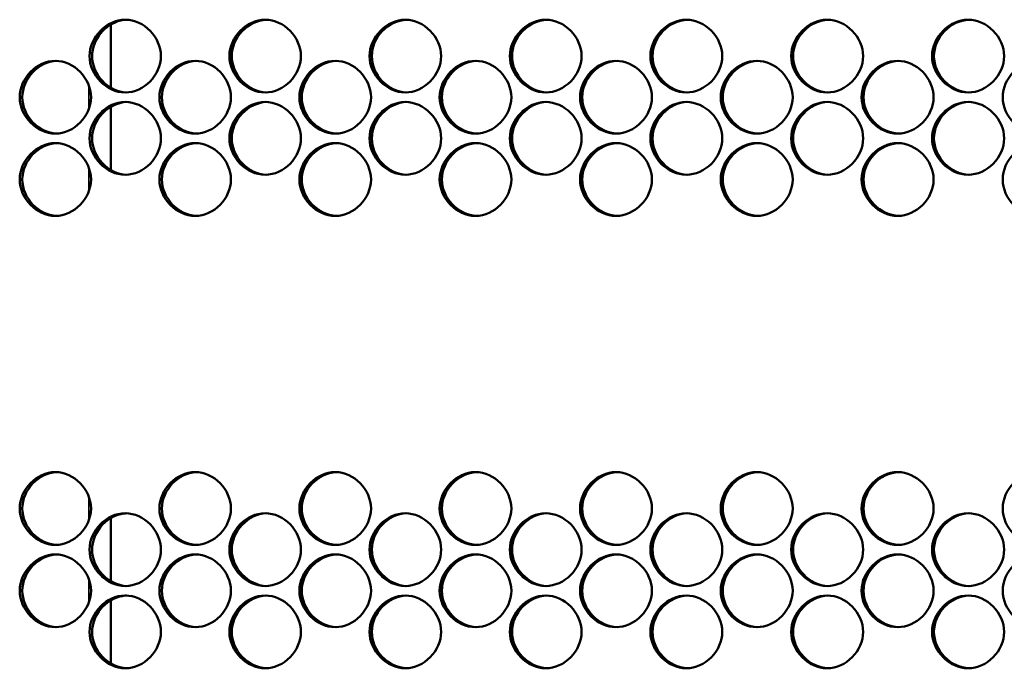
# Model space of a CAD drawing. Units: inches. Extents: x 1 to 424, y 8 to 267.
# Drawn here: x 123 to 125, y 127 to 129 of the extents above; entities that cross this region are included whole.
import ezdxf

# ---------------------------------------------------------------- set-up
doc = ezdxf.new("R2010")
doc.units = ezdxf.units.IN
doc.header["$LTSCALE"] = 12.5
doc.header["$MEASUREMENT"] = 0
doc.layers.add('Visible (ANSI)', color=7, linetype='Continuous', lineweight=50)
doc.layers.add('Visible Narrow (ANSI)', color=7, linetype='Continuous', lineweight=35)

msp = doc.modelspace()

# ---------------------------------------------------------------- linework, layer by layer
at = {"layer": 'Visible (ANSI)'}
for p, q in [((123.0294, 129.1521), (123.0294, 128.9815)), ((123.0294, 128.9297), (123.0294, 128.759)), ((123.0294, 127.8174), (123.0294, 127.6468)), ((123.0294, 127.595), (123.0294, 127.4244))]:
    msp.add_line(p, q, dxfattribs=at)
for points, knots in [([(123.1652, 129.0668), (123.1652, 129.0153), (123.1191, 128.9684), (123.0685, 128.9684), (123.0179, 128.9684), (122.9719, 129.0153), (122.9719, 129.0668), (122.9719, 129.1183), (123.0179, 129.1652), (123.0685, 129.1652), (123.1191, 129.1652), (123.1652, 129.1183), (123.1652, 129.0668)], [-1, -1, -1, -1, -0.75, -0.75, -0.75, -0.5, -0.5, -0.5, -0.25, -0.25, -0.25, 0, 0, 0, 0]), ([(123.0719, 128.9684), (123.0227, 128.9705), (122.9788, 129.0164), (122.9788, 129.0668), (122.9788, 129.1118), (123.0139, 129.1533), (123.0565, 129.1631), (123.0616, 129.1642), (123.0667, 129.1649), (123.0719, 129.1651)], [0.2556632, 0.2556632, 0.2556632, 0.2556632, 0.5, 0.5, 0.5, 0.7185597, 0.7185597, 0.7185597, 0.7443087, 0.7443087, 0.7443087, 0.7443087]), ([(123.5441, 129.0668), (123.5441, 129.0153), (123.4979, 128.9684), (123.4473, 128.9684), (123.3966, 128.9684), (123.3505, 129.0153), (123.3505, 129.0668), (123.3505, 129.1183), (123.3966, 129.1652), (123.4473, 129.1652), (123.4979, 129.1652), (123.5441, 129.1183), (123.5441, 129.0668)], [-1, -1, -1, -1, -0.75, -0.75, -0.75, -0.5, -0.5, -0.5, -0.25, -0.25, -0.25, 0, 0, 0, 0]), ([(123.4505, 128.9684), (123.4011, 128.9704), (123.357, 129.0164), (123.357, 129.0668), (123.357, 129.1172), (123.4011, 129.1632), (123.4505, 129.1652)], [0.2553886, 0.2553886, 0.2553886, 0.2553886, 0.5, 0.5, 0.5, 0.7445756, 0.7445756, 0.7445756, 0.7445756]), ([(123.9236, 129.0668), (123.9236, 129.0153), (123.8774, 128.9684), (123.8267, 128.9684), (123.7759, 128.9684), (123.7297, 129.0153), (123.7297, 129.0668), (123.7297, 129.1183), (123.7759, 129.1652), (123.8267, 129.1652), (123.8774, 129.1652), (123.9236, 129.1183), (123.9236, 129.0668)], [-1, -1, -1, -1, -0.75, -0.75, -0.75, -0.5, -0.5, -0.5, -0.25, -0.25, -0.25, 0, 0, 0, 0]), ([(123.8297, 128.9684), (123.7802, 128.9703), (123.736, 129.0163), (123.736, 129.0668), (123.736, 129.1173), (123.7802, 129.1633), (123.8297, 129.1652)], [0.255115, 0.255115, 0.255115, 0.255115, 0.5, 0.5, 0.5, 0.7448406, 0.7448406, 0.7448406, 0.7448406]), ([(124.3038, 129.0668), (124.3038, 129.0153), (124.2575, 128.9684), (124.2067, 128.9684), (124.1558, 128.9684), (124.1096, 129.0153), (124.1096, 129.0668), (124.1096, 129.1183), (124.1558, 129.1652), (124.2067, 129.1652), (124.2575, 129.1652), (124.3038, 129.1183), (124.3038, 129.0668)], [-1, -1, -1, -1, -0.75, -0.75, -0.75, -0.5, -0.5, -0.5, -0.25, -0.25, -0.25, 0, 0, 0, 0]), ([(124.2096, 128.9684), (124.1599, 128.9702), (124.1155, 129.0163), (124.1155, 129.0668), (124.1155, 129.1173), (124.1599, 129.1634), (124.2095, 129.1652)], [0.2548423, 0.2548423, 0.2548423, 0.2548423, 0.5, 0.5, 0.5, 0.7451036, 0.7451036, 0.7451036, 0.7451036]), ([(124.6846, 129.0668), (124.6846, 129.0153), (124.6382, 128.9684), (124.5873, 128.9684), (124.5364, 128.9684), (124.49, 129.0153), (124.49, 129.0668), (124.49, 129.1183), (124.5364, 129.1652), (124.5873, 129.1652), (124.6382, 129.1652), (124.6846, 129.1183), (124.6846, 129.0668)], [-1, -1, -1, -1, -0.75, -0.75, -0.75, -0.5, -0.5, -0.5, -0.25, -0.25, -0.25, 0, 0, 0, 0]), ([(124.59, 128.9684), (124.5403, 128.9701), (124.4957, 129.0162), (124.4957, 129.0668), (124.4957, 129.1174), (124.5402, 129.1635), (124.59, 129.1652)], [0.2545707, 0.2545707, 0.2545707, 0.2545707, 0.5, 0.5, 0.5, 0.7453644, 0.7453644, 0.7453644, 0.7453644]), ([(125.0659, 129.0668), (125.0659, 129.0153), (125.0194, 128.9684), (124.9684, 128.9684), (124.9174, 128.9684), (124.8711, 129.0153), (124.8711, 129.0668), (124.8711, 129.1183), (124.9174, 129.1652), (124.9684, 129.1652), (125.0194, 129.1652), (125.0659, 129.1183), (125.0659, 129.0668)], [-1, -1, -1, -1, -0.75, -0.75, -0.75, -0.5, -0.5, -0.5, -0.25, -0.25, -0.25, 0, 0, 0, 0]), ([(124.971, 128.9684), (124.9211, 128.97), (124.8764, 129.0161), (124.8764, 129.0668), (124.8764, 129.1174), (124.9211, 129.1636), (124.971, 129.1652)], [0.2542999, 0.2542999, 0.2542999, 0.2542999, 0.5, 0.5, 0.5, 0.7456229, 0.7456229, 0.7456229, 0.7456229]), ([(125.4477, 129.0668), (125.4477, 129.0153), (125.4012, 128.9684), (125.3501, 128.9684), (125.2991, 128.9684), (125.2526, 129.0153), (125.2526, 129.0668), (125.2526, 129.1183), (125.2991, 129.1652), (125.3501, 129.1652), (125.4012, 129.1652), (125.4477, 129.1183), (125.4477, 129.0668)], [-1, -1, -1, -1, -0.75, -0.75, -0.75, -0.5, -0.5, -0.5, -0.25, -0.25, -0.25, 0, 0, 0, 0]), ([(125.3526, 128.9684), (125.3025, 128.9699), (125.2576, 129.0161), (125.2576, 129.0668), (125.2576, 129.1175), (125.3025, 129.1637), (125.3525, 129.1652)], [0.2540301, 0.2540301, 0.2540301, 0.2540301, 0.5, 0.5, 0.5, 0.7458787, 0.7458787, 0.7458787, 0.7458787]), ([(122.9759, 128.9556), (122.9759, 128.904), (122.9299, 128.8571), (122.8794, 128.8571), (122.8288, 128.8571), (122.7829, 128.904), (122.7829, 128.9556), (122.7829, 129.0071), (122.8288, 129.054), (122.8794, 129.054), (122.9299, 129.054), (122.9759, 129.0071), (122.9759, 128.9556)], [-1, -1, -1, -1, -0.75, -0.75, -0.75, -0.5, -0.5, -0.5, -0.25, -0.25, -0.25, 0, 0, 0, 0]), ([(122.8829, 128.8572), (122.8337, 128.8593), (122.7899, 128.9052), (122.7899, 128.9556), (122.7899, 129.0059), (122.8337, 129.0518), (122.8828, 129.0539)], [0.255801, 0.255801, 0.255801, 0.255801, 0.5, 0.5, 0.5, 0.7441745, 0.7441745, 0.7441745, 0.7441745]), ([(123.3545, 128.9556), (123.3545, 128.904), (123.3084, 128.8571), (123.2578, 128.8571), (123.2072, 128.8571), (123.1611, 128.904), (123.1611, 128.9556), (123.1611, 129.0071), (123.2072, 129.054), (123.2578, 129.054), (123.3084, 129.054), (123.3545, 129.0071), (123.3545, 128.9556)], [-1, -1, -1, -1, -0.75, -0.75, -0.75, -0.5, -0.5, -0.5, -0.25, -0.25, -0.25, 0, 0, 0, 0]), ([(123.2611, 128.8572), (123.2118, 128.8592), (123.1678, 128.9052), (123.1678, 128.9556), (123.1678, 129.006), (123.2118, 129.0519), (123.2611, 129.0539)], [0.2555258, 0.2555258, 0.2555258, 0.2555258, 0.5, 0.5, 0.5, 0.7444424, 0.7444424, 0.7444424, 0.7444424]), ([(123.7338, 128.9556), (123.7338, 128.904), (123.6876, 128.8571), (123.6369, 128.8571), (123.5861, 128.8571), (123.54, 128.904), (123.54, 128.9556), (123.54, 129.0071), (123.5861, 129.054), (123.6369, 129.054), (123.6876, 129.054), (123.7338, 129.0071), (123.7338, 128.9556)], [-1, -1, -1, -1, -0.75, -0.75, -0.75, -0.5, -0.5, -0.5, -0.25, -0.25, -0.25, 0, 0, 0, 0]), ([(123.64, 128.8572), (123.5906, 128.8591), (123.5464, 128.9051), (123.5464, 128.9556), (123.5464, 129.006), (123.5906, 129.052), (123.64, 129.0539)], [0.2552516, 0.2552516, 0.2552516, 0.2552516, 0.5, 0.5, 0.5, 0.7447084, 0.7447084, 0.7447084, 0.7447084]), ([(124.1137, 128.9556), (124.1137, 128.904), (124.0674, 128.8571), (124.0166, 128.8571), (123.9658, 128.8571), (123.9196, 128.904), (123.9196, 128.9556), (123.9196, 129.0071), (123.9658, 129.054), (124.0166, 129.054), (124.0674, 129.054), (124.1137, 129.0071), (124.1137, 128.9556)], [-1, -1, -1, -1, -0.75, -0.75, -0.75, -0.5, -0.5, -0.5, -0.25, -0.25, -0.25, 0, 0, 0, 0]), ([(124.0196, 128.8572), (123.97, 128.859), (123.9257, 128.9051), (123.9257, 128.9556), (123.9257, 129.0061), (123.97, 129.0521), (124.0195, 129.0539)], [0.2549785, 0.2549785, 0.2549785, 0.2549785, 0.5, 0.5, 0.5, 0.7449724, 0.7449724, 0.7449724, 0.7449724]), ([(124.4941, 128.9556), (124.4941, 128.904), (124.4478, 128.8571), (124.3969, 128.8571), (124.346, 128.8571), (124.2997, 128.904), (124.2997, 128.9556), (124.2997, 129.0071), (124.346, 129.054), (124.3969, 129.054), (124.4478, 129.054), (124.4941, 129.0071), (124.4941, 128.9556)], [-1, -1, -1, -1, -0.75, -0.75, -0.75, -0.5, -0.5, -0.5, -0.25, -0.25, -0.25, 0, 0, 0, 0]), ([(124.3997, 128.8572), (124.35, 128.8589), (124.3055, 128.905), (124.3055, 128.9556), (124.3055, 129.0061), (124.35, 129.0522), (124.3997, 129.0539)], [0.2547064, 0.2547064, 0.2547064, 0.2547064, 0.5, 0.5, 0.5, 0.7452343, 0.7452343, 0.7452343, 0.7452343]), ([(124.8752, 128.9556), (124.8752, 128.904), (124.8288, 128.8571), (124.7778, 128.8571), (124.7268, 128.8571), (124.6805, 128.904), (124.6805, 128.9556), (124.6805, 129.0071), (124.7268, 129.054), (124.7778, 129.054), (124.8288, 129.054), (124.8752, 129.0071), (124.8752, 128.9556)], [-1, -1, -1, -1, -0.75, -0.75, -0.75, -0.5, -0.5, -0.5, -0.25, -0.25, -0.25, 0, 0, 0, 0]), ([(124.7805, 128.8572), (124.7306, 128.8588), (124.6859, 128.9049), (124.6859, 128.9556), (124.6859, 129.0062), (124.7306, 129.0523), (124.7804, 129.054)], [0.2544352, 0.2544352, 0.2544352, 0.2544352, 0.5, 0.5, 0.5, 0.7454939, 0.7454939, 0.7454939, 0.7454939]), ([(125.2567, 128.9556), (125.2567, 128.904), (125.2103, 128.8571), (125.1592, 128.8571), (125.1082, 128.8571), (125.0618, 128.904), (125.0618, 128.9556), (125.0618, 129.0071), (125.1082, 129.054), (125.1592, 129.054), (125.2103, 129.054), (125.2567, 129.0071), (125.2567, 128.9556)], [-1, -1, -1, -1, -0.75, -0.75, -0.75, -0.5, -0.5, -0.5, -0.25, -0.25, -0.25, 0, 0, 0, 0]), ([(125.1617, 128.8572), (125.1118, 128.8587), (125.0669, 128.9049), (125.0669, 128.9556), (125.0669, 129.0062), (125.1117, 129.0524), (125.1617, 129.054)], [0.2541649, 0.2541649, 0.2541649, 0.2541649, 0.5, 0.5, 0.5, 0.7457511, 0.7457511, 0.7457511, 0.7457511]), ([(125.6388, 128.9556), (125.6388, 128.904), (125.5923, 128.8571), (125.5412, 128.8571), (125.4901, 128.8571), (125.4436, 128.904), (125.4436, 128.9556), (125.4436, 129.0071), (125.4901, 129.054), (125.5412, 129.054), (125.5923, 129.054), (125.6388, 129.0071), (125.6388, 128.9556)], [-1, -1, -1, -1, -0.75, -0.75, -0.75, -0.5, -0.5, -0.5, -0.25, -0.25, -0.25, 0, 0, 0, 0]), ([(123.1652, 128.8444), (123.1652, 128.7928), (123.1191, 128.7459), (123.0685, 128.7459), (123.0179, 128.7459), (122.9719, 128.7928), (122.9719, 128.8444), (122.9719, 128.8959), (123.0179, 128.9428), (123.0685, 128.9428), (123.1191, 128.9428), (123.1652, 128.8959), (123.1652, 128.8444)], [-1, -1, -1, -1, -0.75, -0.75, -0.75, -0.5, -0.5, -0.5, -0.25, -0.25, -0.25, 0, 0, 0, 0]), ([(123.0719, 128.746), (123.0227, 128.7481), (122.9788, 128.794), (122.9788, 128.8444), (122.9788, 128.8947), (123.0227, 128.9406), (123.0719, 128.9427)], [0.2556632, 0.2556632, 0.2556632, 0.2556632, 0.5, 0.5, 0.5, 0.7443087, 0.7443087, 0.7443087, 0.7443087]), ([(123.5441, 128.8444), (123.5441, 128.7928), (123.4979, 128.7459), (123.4473, 128.7459), (123.3966, 128.7459), (123.3505, 128.7928), (123.3505, 128.8444), (123.3505, 128.8959), (123.3966, 128.9428), (123.4473, 128.9428), (123.4979, 128.9428), (123.5441, 128.8959), (123.5441, 128.8444)], [-1, -1, -1, -1, -0.75, -0.75, -0.75, -0.5, -0.5, -0.5, -0.25, -0.25, -0.25, 0, 0, 0, 0]), ([(123.4505, 128.746), (123.4011, 128.7479), (123.357, 128.7939), (123.357, 128.8444), (123.357, 128.8948), (123.4011, 128.9407), (123.4505, 128.9427)], [0.2553886, 0.2553886, 0.2553886, 0.2553886, 0.5, 0.5, 0.5, 0.7445756, 0.7445756, 0.7445756, 0.7445756]), ([(123.9236, 128.8444), (123.9236, 128.7928), (123.8774, 128.7459), (123.8267, 128.7459), (123.7759, 128.7459), (123.7297, 128.7928), (123.7297, 128.8444), (123.7297, 128.8959), (123.7759, 128.9428), (123.8267, 128.9428), (123.8774, 128.9428), (123.9236, 128.8959), (123.9236, 128.8444)], [-1, -1, -1, -1, -0.75, -0.75, -0.75, -0.5, -0.5, -0.5, -0.25, -0.25, -0.25, 0, 0, 0, 0]), ([(123.8297, 128.746), (123.7802, 128.7478), (123.736, 128.7939), (123.736, 128.8444), (123.736, 128.8948), (123.7802, 128.9408), (123.8297, 128.9427)], [0.255115, 0.255115, 0.255115, 0.255115, 0.5, 0.5, 0.5, 0.7448406, 0.7448406, 0.7448406, 0.7448406]), ([(124.3038, 128.8444), (124.3038, 128.7928), (124.2575, 128.7459), (124.2067, 128.7459), (124.1558, 128.7459), (124.1096, 128.7928), (124.1096, 128.8444), (124.1096, 128.8959), (124.1558, 128.9428), (124.2067, 128.9428), (124.2575, 128.9428), (124.3038, 128.8959), (124.3038, 128.8444)], [-1, -1, -1, -1, -0.75, -0.75, -0.75, -0.5, -0.5, -0.5, -0.25, -0.25, -0.25, 0, 0, 0, 0]), ([(124.2096, 128.746), (124.1599, 128.7477), (124.1155, 128.7938), (124.1155, 128.8444), (124.1155, 128.8949), (124.1599, 128.9409), (124.2095, 128.9427)], [0.2548423, 0.2548423, 0.2548423, 0.2548423, 0.5, 0.5, 0.5, 0.7451036, 0.7451036, 0.7451036, 0.7451036]), ([(124.6846, 128.8444), (124.6846, 128.7928), (124.6382, 128.7459), (124.5873, 128.7459), (124.5364, 128.7459), (124.49, 128.7928), (124.49, 128.8444), (124.49, 128.8959), (124.5364, 128.9428), (124.5873, 128.9428), (124.6382, 128.9428), (124.6846, 128.8959), (124.6846, 128.8444)], [-1, -1, -1, -1, -0.75, -0.75, -0.75, -0.5, -0.5, -0.5, -0.25, -0.25, -0.25, 0, 0, 0, 0]), ([(124.59, 128.746), (124.5403, 128.7476), (124.4957, 128.7938), (124.4957, 128.8444), (124.4957, 128.8949), (124.5402, 128.941), (124.59, 128.9427)], [0.2545707, 0.2545707, 0.2545707, 0.2545707, 0.5, 0.5, 0.5, 0.7453644, 0.7453644, 0.7453644, 0.7453644]), ([(125.0659, 128.8444), (125.0659, 128.7928), (125.0194, 128.7459), (124.9684, 128.7459), (124.9174, 128.7459), (124.8711, 128.7928), (124.8711, 128.8444), (124.8711, 128.8959), (124.9174, 128.9428), (124.9684, 128.9428), (125.0194, 128.9428), (125.0659, 128.8959), (125.0659, 128.8444)], [-1, -1, -1, -1, -0.75, -0.75, -0.75, -0.5, -0.5, -0.5, -0.25, -0.25, -0.25, 0, 0, 0, 0]), ([(124.971, 128.746), (124.9211, 128.7475), (124.8764, 128.7937), (124.8764, 128.8444), (124.8764, 128.895), (124.9211, 128.9411), (124.971, 128.9427)], [0.2542999, 0.2542999, 0.2542999, 0.2542999, 0.5, 0.5, 0.5, 0.7456229, 0.7456229, 0.7456229, 0.7456229]), ([(125.4477, 128.8444), (125.4477, 128.7928), (125.4012, 128.7459), (125.3501, 128.7459), (125.2991, 128.7459), (125.2526, 128.7928), (125.2526, 128.8444), (125.2526, 128.8959), (125.2991, 128.9428), (125.3501, 128.9428), (125.4012, 128.9428), (125.4477, 128.8959), (125.4477, 128.8444)], [-1, -1, -1, -1, -0.75, -0.75, -0.75, -0.5, -0.5, -0.5, -0.25, -0.25, -0.25, 0, 0, 0, 0]), ([(125.3526, 128.746), (125.3025, 128.7474), (125.2576, 128.7936), (125.2576, 128.8444), (125.2576, 128.895), (125.3025, 128.9412), (125.3525, 128.9427)], [0.2540301, 0.2540301, 0.2540301, 0.2540301, 0.5, 0.5, 0.5, 0.7458787, 0.7458787, 0.7458787, 0.7458787]), ([(122.9759, 128.7331), (122.9759, 128.6816), (122.9299, 128.6347), (122.8794, 128.6347), (122.8288, 128.6347), (122.7829, 128.6816), (122.7829, 128.7331), (122.7829, 128.7847), (122.8288, 128.8316), (122.8794, 128.8316), (122.9299, 128.8316), (122.9759, 128.7847), (122.9759, 128.7331)], [-1, -1, -1, -1, -0.75, -0.75, -0.75, -0.5, -0.5, -0.5, -0.25, -0.25, -0.25, 0, 0, 0, 0]), ([(122.8829, 128.6348), (122.8337, 128.6369), (122.7899, 128.6828), (122.7899, 128.7331), (122.7899, 128.7835), (122.8337, 128.8294), (122.8828, 128.8315)], [0.255801, 0.255801, 0.255801, 0.255801, 0.5, 0.5, 0.5, 0.7441745, 0.7441745, 0.7441745, 0.7441745]), ([(123.3545, 128.7331), (123.3545, 128.6816), (123.3084, 128.6347), (123.2578, 128.6347), (123.2072, 128.6347), (123.1611, 128.6816), (123.1611, 128.7331), (123.1611, 128.7847), (123.2072, 128.8316), (123.2578, 128.8316), (123.3084, 128.8316), (123.3545, 128.7847), (123.3545, 128.7331)], [-1, -1, -1, -1, -0.75, -0.75, -0.75, -0.5, -0.5, -0.5, -0.25, -0.25, -0.25, 0, 0, 0, 0]), ([(123.2611, 128.6348), (123.2118, 128.6368), (123.1678, 128.6827), (123.1678, 128.7331), (123.1678, 128.7835), (123.2118, 128.8295), (123.2611, 128.8315)], [0.2555258, 0.2555258, 0.2555258, 0.2555258, 0.5, 0.5, 0.5, 0.7444424, 0.7444424, 0.7444424, 0.7444424]), ([(123.7338, 128.7331), (123.7338, 128.6816), (123.6876, 128.6347), (123.6369, 128.6347), (123.5861, 128.6347), (123.54, 128.6816), (123.54, 128.7331), (123.54, 128.7847), (123.5861, 128.8316), (123.6369, 128.8316), (123.6876, 128.8316), (123.7338, 128.7847), (123.7338, 128.7331)], [-1, -1, -1, -1, -0.75, -0.75, -0.75, -0.5, -0.5, -0.5, -0.25, -0.25, -0.25, 0, 0, 0, 0]), ([(123.64, 128.6348), (123.5906, 128.6367), (123.5464, 128.6827), (123.5464, 128.7331), (123.5464, 128.7836), (123.5906, 128.8296), (123.64, 128.8315)], [0.2552516, 0.2552516, 0.2552516, 0.2552516, 0.5, 0.5, 0.5, 0.7447084, 0.7447084, 0.7447084, 0.7447084]), ([(124.1137, 128.7331), (124.1137, 128.6816), (124.0674, 128.6347), (124.0166, 128.6347), (123.9658, 128.6347), (123.9196, 128.6816), (123.9196, 128.7331), (123.9196, 128.7847), (123.9658, 128.8316), (124.0166, 128.8316), (124.0674, 128.8316), (124.1137, 128.7847), (124.1137, 128.7331)], [-1, -1, -1, -1, -0.75, -0.75, -0.75, -0.5, -0.5, -0.5, -0.25, -0.25, -0.25, 0, 0, 0, 0]), ([(124.0196, 128.6348), (123.97, 128.6366), (123.9257, 128.6826), (123.9257, 128.7331), (123.9257, 128.7836), (123.97, 128.8297), (124.0195, 128.8315)], [0.2549785, 0.2549785, 0.2549785, 0.2549785, 0.5, 0.5, 0.5, 0.7449724, 0.7449724, 0.7449724, 0.7449724]), ([(124.4941, 128.7331), (124.4941, 128.6816), (124.4478, 128.6347), (124.3969, 128.6347), (124.346, 128.6347), (124.2997, 128.6816), (124.2997, 128.7331), (124.2997, 128.7847), (124.346, 128.8316), (124.3969, 128.8316), (124.4478, 128.8316), (124.4941, 128.7847), (124.4941, 128.7331)], [-1, -1, -1, -1, -0.75, -0.75, -0.75, -0.5, -0.5, -0.5, -0.25, -0.25, -0.25, 0, 0, 0, 0]), ([(124.3997, 128.6348), (124.35, 128.6365), (124.3055, 128.6826), (124.3055, 128.7331), (124.3055, 128.7837), (124.35, 128.8298), (124.3997, 128.8315)], [0.2547064, 0.2547064, 0.2547064, 0.2547064, 0.5, 0.5, 0.5, 0.7452343, 0.7452343, 0.7452343, 0.7452343]), ([(124.8752, 128.7331), (124.8752, 128.6816), (124.8288, 128.6347), (124.7778, 128.6347), (124.7268, 128.6347), (124.6805, 128.6816), (124.6805, 128.7331), (124.6805, 128.7847), (124.7268, 128.8316), (124.7778, 128.8316), (124.8288, 128.8316), (124.8752, 128.7847), (124.8752, 128.7331)], [-1, -1, -1, -1, -0.75, -0.75, -0.75, -0.5, -0.5, -0.5, -0.25, -0.25, -0.25, 0, 0, 0, 0]), ([(124.7805, 128.6347), (124.7306, 128.6364), (124.6859, 128.6825), (124.6859, 128.7331), (124.6859, 128.7837), (124.7306, 128.8299), (124.7804, 128.8315)], [0.2544352, 0.2544352, 0.2544352, 0.2544352, 0.5, 0.5, 0.5, 0.7454939, 0.7454939, 0.7454939, 0.7454939]), ([(125.2567, 128.7331), (125.2567, 128.6816), (125.2103, 128.6347), (125.1592, 128.6347), (125.1082, 128.6347), (125.0618, 128.6816), (125.0618, 128.7331), (125.0618, 128.7847), (125.1082, 128.8316), (125.1592, 128.8316), (125.2103, 128.8316), (125.2567, 128.7847), (125.2567, 128.7331)], [-1, -1, -1, -1, -0.75, -0.75, -0.75, -0.5, -0.5, -0.5, -0.25, -0.25, -0.25, 0, 0, 0, 0]), ([(125.1617, 128.6347), (125.1118, 128.6363), (125.0669, 128.6825), (125.0669, 128.7331), (125.0669, 128.7838), (125.1117, 128.83), (125.1617, 128.8315)], [0.2541649, 0.2541649, 0.2541649, 0.2541649, 0.5, 0.5, 0.5, 0.7457511, 0.7457511, 0.7457511, 0.7457511]), ([(125.6388, 128.7331), (125.6388, 128.6816), (125.5923, 128.6347), (125.5412, 128.6347), (125.4901, 128.6347), (125.4436, 128.6816), (125.4436, 128.7331), (125.4436, 128.7847), (125.4901, 128.8316), (125.5412, 128.8316), (125.5923, 128.8316), (125.6388, 128.7847), (125.6388, 128.7331)], [-1, -1, -1, -1, -0.75, -0.75, -0.75, -0.5, -0.5, -0.5, -0.25, -0.25, -0.25, 0, 0, 0, 0]), ([(122.9759, 127.8434), (122.9759, 127.7918), (122.9299, 127.7449), (122.8794, 127.7449), (122.8288, 127.7449), (122.7829, 127.7918), (122.7829, 127.8434), (122.7829, 127.8949), (122.8288, 127.9418), (122.8794, 127.9418), (122.9299, 127.9418), (122.9759, 127.8949), (122.9759, 127.8434)], [-1, -1, -1, -1, -0.75, -0.75, -0.75, -0.5, -0.5, -0.5, -0.25, -0.25, -0.25, 0, 0, 0, 0]), ([(122.8829, 127.745), (122.8337, 127.7471), (122.7899, 127.793), (122.7899, 127.8434), (122.7899, 127.8937), (122.8337, 127.9396), (122.8828, 127.9417)], [0.255801, 0.255801, 0.255801, 0.255801, 0.5, 0.5, 0.5, 0.7441745, 0.7441745, 0.7441745, 0.7441745]), ([(123.3545, 127.8434), (123.3545, 127.7918), (123.3084, 127.7449), (123.2578, 127.7449), (123.2072, 127.7449), (123.1611, 127.7918), (123.1611, 127.8434), (123.1611, 127.8949), (123.2072, 127.9418), (123.2578, 127.9418), (123.3084, 127.9418), (123.3545, 127.8949), (123.3545, 127.8434)], [-1, -1, -1, -1, -0.75, -0.75, -0.75, -0.5, -0.5, -0.5, -0.25, -0.25, -0.25, 0, 0, 0, 0]), ([(123.2611, 127.745), (123.2118, 127.747), (123.1678, 127.793), (123.1678, 127.8434), (123.1678, 127.8938), (123.2118, 127.9397), (123.2611, 127.9417)], [0.2555258, 0.2555258, 0.2555258, 0.2555258, 0.5, 0.5, 0.5, 0.7444424, 0.7444424, 0.7444424, 0.7444424]), ([(123.7338, 127.8434), (123.7338, 127.7918), (123.6876, 127.7449), (123.6369, 127.7449), (123.5861, 127.7449), (123.54, 127.7918), (123.54, 127.8434), (123.54, 127.8949), (123.5861, 127.9418), (123.6369, 127.9418), (123.6876, 127.9418), (123.7338, 127.8949), (123.7338, 127.8434)], [-1, -1, -1, -1, -0.75, -0.75, -0.75, -0.5, -0.5, -0.5, -0.25, -0.25, -0.25, 0, 0, 0, 0]), ([(123.64, 127.745), (123.5906, 127.7469), (123.5464, 127.7929), (123.5464, 127.8434), (123.5464, 127.8938), (123.5906, 127.9398), (123.64, 127.9417)], [0.2552516, 0.2552516, 0.2552516, 0.2552516, 0.5, 0.5, 0.5, 0.7447084, 0.7447084, 0.7447084, 0.7447084]), ([(124.1137, 127.8434), (124.1137, 127.7918), (124.0674, 127.7449), (124.0166, 127.7449), (123.9658, 127.7449), (123.9196, 127.7918), (123.9196, 127.8434), (123.9196, 127.8949), (123.9658, 127.9418), (124.0166, 127.9418), (124.0674, 127.9418), (124.1137, 127.8949), (124.1137, 127.8434)], [-1, -1, -1, -1, -0.75, -0.75, -0.75, -0.5, -0.5, -0.5, -0.25, -0.25, -0.25, 0, 0, 0, 0]), ([(124.0196, 127.745), (123.97, 127.7468), (123.9257, 127.7929), (123.9257, 127.8434), (123.9257, 127.8939), (123.97, 127.9399), (124.0195, 127.9417)], [0.2549785, 0.2549785, 0.2549785, 0.2549785, 0.5, 0.5, 0.5, 0.7449724, 0.7449724, 0.7449724, 0.7449724]), ([(124.4941, 127.8434), (124.4941, 127.7918), (124.4478, 127.7449), (124.3969, 127.7449), (124.346, 127.7449), (124.2997, 127.7918), (124.2997, 127.8434), (124.2997, 127.8949), (124.346, 127.9418), (124.3969, 127.9418), (124.4478, 127.9418), (124.4941, 127.8949), (124.4941, 127.8434)], [-1, -1, -1, -1, -0.75, -0.75, -0.75, -0.5, -0.5, -0.5, -0.25, -0.25, -0.25, 0, 0, 0, 0]), ([(124.3997, 127.745), (124.35, 127.7467), (124.3055, 127.7928), (124.3055, 127.8434), (124.3055, 127.8939), (124.35, 127.94), (124.3997, 127.9417)], [0.2547064, 0.2547064, 0.2547064, 0.2547064, 0.5, 0.5, 0.5, 0.7452343, 0.7452343, 0.7452343, 0.7452343]), ([(124.8752, 127.8434), (124.8752, 127.7918), (124.8288, 127.7449), (124.7778, 127.7449), (124.7268, 127.7449), (124.6805, 127.7918), (124.6805, 127.8434), (124.6805, 127.8949), (124.7268, 127.9418), (124.7778, 127.9418), (124.8288, 127.9418), (124.8752, 127.8949), (124.8752, 127.8434)], [-1, -1, -1, -1, -0.75, -0.75, -0.75, -0.5, -0.5, -0.5, -0.25, -0.25, -0.25, 0, 0, 0, 0]), ([(124.7805, 127.745), (124.7306, 127.7466), (124.6859, 127.7927), (124.6859, 127.8434), (124.6859, 127.894), (124.7306, 127.9401), (124.7804, 127.9417)], [0.2544352, 0.2544352, 0.2544352, 0.2544352, 0.5, 0.5, 0.5, 0.7454939, 0.7454939, 0.7454939, 0.7454939]), ([(125.2567, 127.8434), (125.2567, 127.7918), (125.2103, 127.7449), (125.1592, 127.7449), (125.1082, 127.7449), (125.0618, 127.7918), (125.0618, 127.8434), (125.0618, 127.8949), (125.1082, 127.9418), (125.1592, 127.9418), (125.2103, 127.9418), (125.2567, 127.8949), (125.2567, 127.8434)], [-1, -1, -1, -1, -0.75, -0.75, -0.75, -0.5, -0.5, -0.5, -0.25, -0.25, -0.25, 0, 0, 0, 0]), ([(125.1617, 127.745), (125.1118, 127.7465), (125.0669, 127.7927), (125.0669, 127.8434), (125.0669, 127.894), (125.1117, 127.9402), (125.1617, 127.9418)], [0.2541649, 0.2541649, 0.2541649, 0.2541649, 0.5, 0.5, 0.5, 0.7457511, 0.7457511, 0.7457511, 0.7457511]), ([(125.6388, 127.8434), (125.6388, 127.7918), (125.5923, 127.7449), (125.5412, 127.7449), (125.4901, 127.7449), (125.4436, 127.7918), (125.4436, 127.8434), (125.4436, 127.8949), (125.4901, 127.9418), (125.5412, 127.9418), (125.5923, 127.9418), (125.6388, 127.8949), (125.6388, 127.8434)], [-1, -1, -1, -1, -0.75, -0.75, -0.75, -0.5, -0.5, -0.5, -0.25, -0.25, -0.25, 0, 0, 0, 0]), ([(123.1652, 127.7321), (123.1652, 127.6806), (123.1191, 127.6337), (123.0685, 127.6337), (123.0179, 127.6337), (122.9719, 127.6806), (122.9719, 127.7321), (122.9719, 127.7837), (123.0179, 127.8306), (123.0685, 127.8306), (123.1191, 127.8306), (123.1652, 127.7837), (123.1652, 127.7321)], [-1, -1, -1, -1, -0.75, -0.75, -0.75, -0.5, -0.5, -0.5, -0.25, -0.25, -0.25, 0, 0, 0, 0]), ([(123.0719, 127.6338), (123.0227, 127.6358), (122.9788, 127.6818), (122.9788, 127.7321), (122.9788, 127.7772), (123.0139, 127.8187), (123.0565, 127.8284), (123.0616, 127.8296), (123.0667, 127.8303), (123.0719, 127.8305)], [0.2556632, 0.2556632, 0.2556632, 0.2556632, 0.5, 0.5, 0.5, 0.7185597, 0.7185597, 0.7185597, 0.7443087, 0.7443087, 0.7443087, 0.7443087]), ([(123.5441, 127.7321), (123.5441, 127.6806), (123.4979, 127.6337), (123.4473, 127.6337), (123.3966, 127.6337), (123.3505, 127.6806), (123.3505, 127.7321), (123.3505, 127.7837), (123.3966, 127.8306), (123.4473, 127.8306), (123.4979, 127.8306), (123.5441, 127.7837), (123.5441, 127.7321)], [-1, -1, -1, -1, -0.75, -0.75, -0.75, -0.5, -0.5, -0.5, -0.25, -0.25, -0.25, 0, 0, 0, 0]), ([(123.4505, 127.6338), (123.4011, 127.6357), (123.357, 127.6817), (123.357, 127.7321), (123.357, 127.7826), (123.4011, 127.8285), (123.4505, 127.8305)], [0.2553886, 0.2553886, 0.2553886, 0.2553886, 0.5, 0.5, 0.5, 0.7445756, 0.7445756, 0.7445756, 0.7445756]), ([(123.9236, 127.7321), (123.9236, 127.6806), (123.8774, 127.6337), (123.8267, 127.6337), (123.7759, 127.6337), (123.7297, 127.6806), (123.7297, 127.7321), (123.7297, 127.7837), (123.7759, 127.8306), (123.8267, 127.8306), (123.8774, 127.8306), (123.9236, 127.7837), (123.9236, 127.7321)], [-1, -1, -1, -1, -0.75, -0.75, -0.75, -0.5, -0.5, -0.5, -0.25, -0.25, -0.25, 0, 0, 0, 0]), ([(123.8297, 127.6338), (123.7802, 127.6356), (123.736, 127.6817), (123.736, 127.7321), (123.736, 127.7826), (123.7802, 127.8286), (123.8297, 127.8305)], [0.255115, 0.255115, 0.255115, 0.255115, 0.5, 0.5, 0.5, 0.7448406, 0.7448406, 0.7448406, 0.7448406]), ([(124.3038, 127.7321), (124.3038, 127.6806), (124.2575, 127.6337), (124.2067, 127.6337), (124.1558, 127.6337), (124.1096, 127.6806), (124.1096, 127.7321), (124.1096, 127.7837), (124.1558, 127.8306), (124.2067, 127.8306), (124.2575, 127.8306), (124.3038, 127.7837), (124.3038, 127.7321)], [-1, -1, -1, -1, -0.75, -0.75, -0.75, -0.5, -0.5, -0.5, -0.25, -0.25, -0.25, 0, 0, 0, 0]), ([(124.2096, 127.6338), (124.1599, 127.6355), (124.1155, 127.6816), (124.1155, 127.7321), (124.1155, 127.7827), (124.1599, 127.8287), (124.2095, 127.8305)], [0.2548423, 0.2548423, 0.2548423, 0.2548423, 0.5, 0.5, 0.5, 0.7451036, 0.7451036, 0.7451036, 0.7451036]), ([(124.6846, 127.7321), (124.6846, 127.6806), (124.6382, 127.6337), (124.5873, 127.6337), (124.5364, 127.6337), (124.49, 127.6806), (124.49, 127.7321), (124.49, 127.7837), (124.5364, 127.8306), (124.5873, 127.8306), (124.6382, 127.8306), (124.6846, 127.7837), (124.6846, 127.7321)], [-1, -1, -1, -1, -0.75, -0.75, -0.75, -0.5, -0.5, -0.5, -0.25, -0.25, -0.25, 0, 0, 0, 0]), ([(124.59, 127.6338), (124.5403, 127.6354), (124.4957, 127.6816), (124.4957, 127.7321), (124.4957, 127.7827), (124.5402, 127.8288), (124.59, 127.8305)], [0.2545707, 0.2545707, 0.2545707, 0.2545707, 0.5, 0.5, 0.5, 0.7453644, 0.7453644, 0.7453644, 0.7453644]), ([(125.0659, 127.7321), (125.0659, 127.6806), (125.0194, 127.6337), (124.9684, 127.6337), (124.9174, 127.6337), (124.8711, 127.6806), (124.8711, 127.7321), (124.8711, 127.7837), (124.9174, 127.8306), (124.9684, 127.8306), (125.0194, 127.8306), (125.0659, 127.7837), (125.0659, 127.7321)], [-1, -1, -1, -1, -0.75, -0.75, -0.75, -0.5, -0.5, -0.5, -0.25, -0.25, -0.25, 0, 0, 0, 0]), ([(124.971, 127.6338), (124.9211, 127.6353), (124.8764, 127.6815), (124.8764, 127.7321), (124.8764, 127.7828), (124.9211, 127.8289), (124.971, 127.8305)], [0.2542999, 0.2542999, 0.2542999, 0.2542999, 0.5, 0.5, 0.5, 0.7456229, 0.7456229, 0.7456229, 0.7456229]), ([(125.4477, 127.7321), (125.4477, 127.6806), (125.4012, 127.6337), (125.3501, 127.6337), (125.2991, 127.6337), (125.2526, 127.6806), (125.2526, 127.7321), (125.2526, 127.7837), (125.2991, 127.8306), (125.3501, 127.8306), (125.4012, 127.8306), (125.4477, 127.7837), (125.4477, 127.7321)], [-1, -1, -1, -1, -0.75, -0.75, -0.75, -0.5, -0.5, -0.5, -0.25, -0.25, -0.25, 0, 0, 0, 0]), ([(125.3526, 127.6338), (125.3025, 127.6352), (125.2576, 127.6814), (125.2576, 127.7321), (125.2576, 127.7828), (125.3025, 127.829), (125.3525, 127.8305)], [0.2540301, 0.2540301, 0.2540301, 0.2540301, 0.5, 0.5, 0.5, 0.7458787, 0.7458787, 0.7458787, 0.7458787]), ([(122.9759, 127.6209), (122.9759, 127.5694), (122.9299, 127.5225), (122.8794, 127.5225), (122.8288, 127.5225), (122.7829, 127.5694), (122.7829, 127.6209), (122.7829, 127.6725), (122.8288, 127.7194), (122.8794, 127.7194), (122.9299, 127.7194), (122.9759, 127.6725), (122.9759, 127.6209)], [-1, -1, -1, -1, -0.75, -0.75, -0.75, -0.5, -0.5, -0.5, -0.25, -0.25, -0.25, 0, 0, 0, 0]), ([(122.8829, 127.5226), (122.8337, 127.5247), (122.7899, 127.5706), (122.7899, 127.6209), (122.7899, 127.6713), (122.8337, 127.7172), (122.8828, 127.7193)], [0.255801, 0.255801, 0.255801, 0.255801, 0.5, 0.5, 0.5, 0.7441745, 0.7441745, 0.7441745, 0.7441745]), ([(123.3545, 127.6209), (123.3545, 127.5694), (123.3084, 127.5225), (123.2578, 127.5225), (123.2072, 127.5225), (123.1611, 127.5694), (123.1611, 127.6209), (123.1611, 127.6725), (123.2072, 127.7194), (123.2578, 127.7194), (123.3084, 127.7194), (123.3545, 127.6725), (123.3545, 127.6209)], [-1, -1, -1, -1, -0.75, -0.75, -0.75, -0.5, -0.5, -0.5, -0.25, -0.25, -0.25, 0, 0, 0, 0]), ([(123.2611, 127.5226), (123.2118, 127.5246), (123.1678, 127.5705), (123.1678, 127.6209), (123.1678, 127.6713), (123.2118, 127.7173), (123.2611, 127.7193)], [0.2555258, 0.2555258, 0.2555258, 0.2555258, 0.5, 0.5, 0.5, 0.7444424, 0.7444424, 0.7444424, 0.7444424]), ([(123.7338, 127.6209), (123.7338, 127.5694), (123.6876, 127.5225), (123.6369, 127.5225), (123.5861, 127.5225), (123.54, 127.5694), (123.54, 127.6209), (123.54, 127.6725), (123.5861, 127.7194), (123.6369, 127.7194), (123.6876, 127.7194), (123.7338, 127.6725), (123.7338, 127.6209)], [-1, -1, -1, -1, -0.75, -0.75, -0.75, -0.5, -0.5, -0.5, -0.25, -0.25, -0.25, 0, 0, 0, 0]), ([(123.64, 127.5226), (123.5906, 127.5245), (123.5464, 127.5705), (123.5464, 127.6209), (123.5464, 127.6714), (123.5906, 127.7174), (123.64, 127.7193)], [0.2552516, 0.2552516, 0.2552516, 0.2552516, 0.5, 0.5, 0.5, 0.7447084, 0.7447084, 0.7447084, 0.7447084]), ([(124.1137, 127.6209), (124.1137, 127.5694), (124.0674, 127.5225), (124.0166, 127.5225), (123.9658, 127.5225), (123.9196, 127.5694), (123.9196, 127.6209), (123.9196, 127.6725), (123.9658, 127.7194), (124.0166, 127.7194), (124.0674, 127.7194), (124.1137, 127.6725), (124.1137, 127.6209)], [-1, -1, -1, -1, -0.75, -0.75, -0.75, -0.5, -0.5, -0.5, -0.25, -0.25, -0.25, 0, 0, 0, 0]), ([(124.0196, 127.5226), (123.97, 127.5244), (123.9257, 127.5704), (123.9257, 127.6209), (123.9257, 127.6714), (123.97, 127.7175), (124.0195, 127.7193)], [0.2549785, 0.2549785, 0.2549785, 0.2549785, 0.5, 0.5, 0.5, 0.7449724, 0.7449724, 0.7449724, 0.7449724]), ([(124.4941, 127.6209), (124.4941, 127.5694), (124.4478, 127.5225), (124.3969, 127.5225), (124.346, 127.5225), (124.2997, 127.5694), (124.2997, 127.6209), (124.2997, 127.6725), (124.346, 127.7194), (124.3969, 127.7194), (124.4478, 127.7194), (124.4941, 127.6725), (124.4941, 127.6209)], [-1, -1, -1, -1, -0.75, -0.75, -0.75, -0.5, -0.5, -0.5, -0.25, -0.25, -0.25, 0, 0, 0, 0]), ([(124.3997, 127.5225), (124.35, 127.5243), (124.3055, 127.5704), (124.3055, 127.6209), (124.3055, 127.6715), (124.35, 127.7176), (124.3997, 127.7193)], [0.2547064, 0.2547064, 0.2547064, 0.2547064, 0.5, 0.5, 0.5, 0.7452343, 0.7452343, 0.7452343, 0.7452343]), ([(124.8752, 127.6209), (124.8752, 127.5694), (124.8288, 127.5225), (124.7778, 127.5225), (124.7268, 127.5225), (124.6805, 127.5694), (124.6805, 127.6209), (124.6805, 127.6725), (124.7268, 127.7194), (124.7778, 127.7194), (124.8288, 127.7194), (124.8752, 127.6725), (124.8752, 127.6209)], [-1, -1, -1, -1, -0.75, -0.75, -0.75, -0.5, -0.5, -0.5, -0.25, -0.25, -0.25, 0, 0, 0, 0]), ([(124.7805, 127.5225), (124.7306, 127.5242), (124.6859, 127.5703), (124.6859, 127.6209), (124.6859, 127.6715), (124.7306, 127.7177), (124.7804, 127.7193)], [0.2544352, 0.2544352, 0.2544352, 0.2544352, 0.5, 0.5, 0.5, 0.7454939, 0.7454939, 0.7454939, 0.7454939]), ([(125.2567, 127.6209), (125.2567, 127.5694), (125.2103, 127.5225), (125.1592, 127.5225), (125.1082, 127.5225), (125.0618, 127.5694), (125.0618, 127.6209), (125.0618, 127.6725), (125.1082, 127.7194), (125.1592, 127.7194), (125.2103, 127.7194), (125.2567, 127.6725), (125.2567, 127.6209)], [-1, -1, -1, -1, -0.75, -0.75, -0.75, -0.5, -0.5, -0.5, -0.25, -0.25, -0.25, 0, 0, 0, 0]), ([(125.1617, 127.5225), (125.1118, 127.5241), (125.0669, 127.5702), (125.0669, 127.6209), (125.0669, 127.6716), (125.1117, 127.7178), (125.1617, 127.7193)], [0.2541649, 0.2541649, 0.2541649, 0.2541649, 0.5, 0.5, 0.5, 0.7457511, 0.7457511, 0.7457511, 0.7457511]), ([(125.6388, 127.6209), (125.6388, 127.5694), (125.5923, 127.5225), (125.5412, 127.5225), (125.4901, 127.5225), (125.4436, 127.5694), (125.4436, 127.6209), (125.4436, 127.6725), (125.4901, 127.7194), (125.5412, 127.7194), (125.5923, 127.7194), (125.6388, 127.6725), (125.6388, 127.6209)], [-1, -1, -1, -1, -0.75, -0.75, -0.75, -0.5, -0.5, -0.5, -0.25, -0.25, -0.25, 0, 0, 0, 0]), ([(123.1652, 127.5097), (123.1652, 127.4582), (123.1191, 127.4113), (123.0685, 127.4113), (123.0179, 127.4113), (122.9719, 127.4582), (122.9719, 127.5097), (122.9719, 127.5612), (123.0179, 127.6081), (123.0685, 127.6081), (123.1191, 127.6081), (123.1652, 127.5612), (123.1652, 127.5097)], [-1, -1, -1, -1, -0.75, -0.75, -0.75, -0.5, -0.5, -0.5, -0.25, -0.25, -0.25, 0, 0, 0, 0]), ([(123.0719, 127.4114), (123.0227, 127.4134), (122.9788, 127.4593), (122.9788, 127.5097), (122.9788, 127.5548), (123.0139, 127.5963), (123.0565, 127.606), (123.0616, 127.6071), (123.0667, 127.6078), (123.0719, 127.6081)], [0.2556632, 0.2556632, 0.2556632, 0.2556632, 0.5, 0.5, 0.5, 0.7185597, 0.7185597, 0.7185597, 0.7443087, 0.7443087, 0.7443087, 0.7443087]), ([(123.5441, 127.5097), (123.5441, 127.4582), (123.4979, 127.4113), (123.4473, 127.4113), (123.3966, 127.4113), (123.3505, 127.4582), (123.3505, 127.5097), (123.3505, 127.5612), (123.3966, 127.6081), (123.4473, 127.6081), (123.4979, 127.6081), (123.5441, 127.5612), (123.5441, 127.5097)], [-1, -1, -1, -1, -0.75, -0.75, -0.75, -0.5, -0.5, -0.5, -0.25, -0.25, -0.25, 0, 0, 0, 0]), ([(123.4505, 127.4113), (123.4011, 127.4133), (123.357, 127.4593), (123.357, 127.5097), (123.357, 127.5601), (123.4011, 127.6061), (123.4505, 127.6081)], [0.2553886, 0.2553886, 0.2553886, 0.2553886, 0.5, 0.5, 0.5, 0.7445756, 0.7445756, 0.7445756, 0.7445756]), ([(123.9236, 127.5097), (123.9236, 127.4582), (123.8774, 127.4113), (123.8267, 127.4113), (123.7759, 127.4113), (123.7297, 127.4582), (123.7297, 127.5097), (123.7297, 127.5612), (123.7759, 127.6081), (123.8267, 127.6081), (123.8774, 127.6081), (123.9236, 127.5612), (123.9236, 127.5097)], [-1, -1, -1, -1, -0.75, -0.75, -0.75, -0.5, -0.5, -0.5, -0.25, -0.25, -0.25, 0, 0, 0, 0]), ([(123.8297, 127.4113), (123.7802, 127.4132), (123.736, 127.4592), (123.736, 127.5097), (123.736, 127.5602), (123.7802, 127.6062), (123.8297, 127.6081)], [0.255115, 0.255115, 0.255115, 0.255115, 0.5, 0.5, 0.5, 0.7448406, 0.7448406, 0.7448406, 0.7448406]), ([(124.3038, 127.5097), (124.3038, 127.4582), (124.2575, 127.4113), (124.2067, 127.4113), (124.1558, 127.4113), (124.1096, 127.4582), (124.1096, 127.5097), (124.1096, 127.5612), (124.1558, 127.6081), (124.2067, 127.6081), (124.2575, 127.6081), (124.3038, 127.5612), (124.3038, 127.5097)], [-1, -1, -1, -1, -0.75, -0.75, -0.75, -0.5, -0.5, -0.5, -0.25, -0.25, -0.25, 0, 0, 0, 0]), ([(124.2096, 127.4113), (124.1599, 127.4131), (124.1155, 127.4592), (124.1155, 127.5097), (124.1155, 127.5602), (124.1599, 127.6063), (124.2095, 127.6081)], [0.2548423, 0.2548423, 0.2548423, 0.2548423, 0.5, 0.5, 0.5, 0.7451036, 0.7451036, 0.7451036, 0.7451036]), ([(124.6846, 127.5097), (124.6846, 127.4582), (124.6382, 127.4113), (124.5873, 127.4113), (124.5364, 127.4113), (124.49, 127.4582), (124.49, 127.5097), (124.49, 127.5612), (124.5364, 127.6081), (124.5873, 127.6081), (124.6382, 127.6081), (124.6846, 127.5612), (124.6846, 127.5097)], [-1, -1, -1, -1, -0.75, -0.75, -0.75, -0.5, -0.5, -0.5, -0.25, -0.25, -0.25, 0, 0, 0, 0]), ([(124.59, 127.4113), (124.5403, 127.413), (124.4957, 127.4591), (124.4957, 127.5097), (124.4957, 127.5603), (124.5402, 127.6064), (124.59, 127.6081)], [0.2545707, 0.2545707, 0.2545707, 0.2545707, 0.5, 0.5, 0.5, 0.7453644, 0.7453644, 0.7453644, 0.7453644]), ([(125.0659, 127.5097), (125.0659, 127.4582), (125.0194, 127.4113), (124.9684, 127.4113), (124.9174, 127.4113), (124.8711, 127.4582), (124.8711, 127.5097), (124.8711, 127.5612), (124.9174, 127.6081), (124.9684, 127.6081), (125.0194, 127.6081), (125.0659, 127.5612), (125.0659, 127.5097)], [-1, -1, -1, -1, -0.75, -0.75, -0.75, -0.5, -0.5, -0.5, -0.25, -0.25, -0.25, 0, 0, 0, 0]), ([(124.971, 127.4113), (124.9211, 127.4129), (124.8764, 127.4591), (124.8764, 127.5097), (124.8764, 127.5603), (124.9211, 127.6065), (124.971, 127.6081)], [0.2542999, 0.2542999, 0.2542999, 0.2542999, 0.5, 0.5, 0.5, 0.7456229, 0.7456229, 0.7456229, 0.7456229]), ([(125.4477, 127.5097), (125.4477, 127.4582), (125.4012, 127.4113), (125.3501, 127.4113), (125.2991, 127.4113), (125.2526, 127.4582), (125.2526, 127.5097), (125.2526, 127.5612), (125.2991, 127.6081), (125.3501, 127.6081), (125.4012, 127.6081), (125.4477, 127.5612), (125.4477, 127.5097)], [-1, -1, -1, -1, -0.75, -0.75, -0.75, -0.5, -0.5, -0.5, -0.25, -0.25, -0.25, 0, 0, 0, 0]), ([(125.3526, 127.4113), (125.3025, 127.4128), (125.2576, 127.459), (125.2576, 127.5097), (125.2576, 127.5604), (125.3025, 127.6066), (125.3525, 127.6081)], [0.2540301, 0.2540301, 0.2540301, 0.2540301, 0.5, 0.5, 0.5, 0.7458787, 0.7458787, 0.7458787, 0.7458787])]:
    msp.add_open_spline(points, degree=3, knots=knots, dxfattribs=at)
at = {"layer": 'Visible Narrow (ANSI)'}
for p, q in [((122.9703, 128.9243), (122.9703, 128.9868)), ((122.9703, 128.7019), (122.9703, 128.7644)), ((122.9703, 127.8121), (122.9703, 127.8746)), ((122.9703, 127.5897), (122.9703, 127.6522))]:
    msp.add_line(p, q, dxfattribs=at)

doc.saveas('drawing.dxf')
